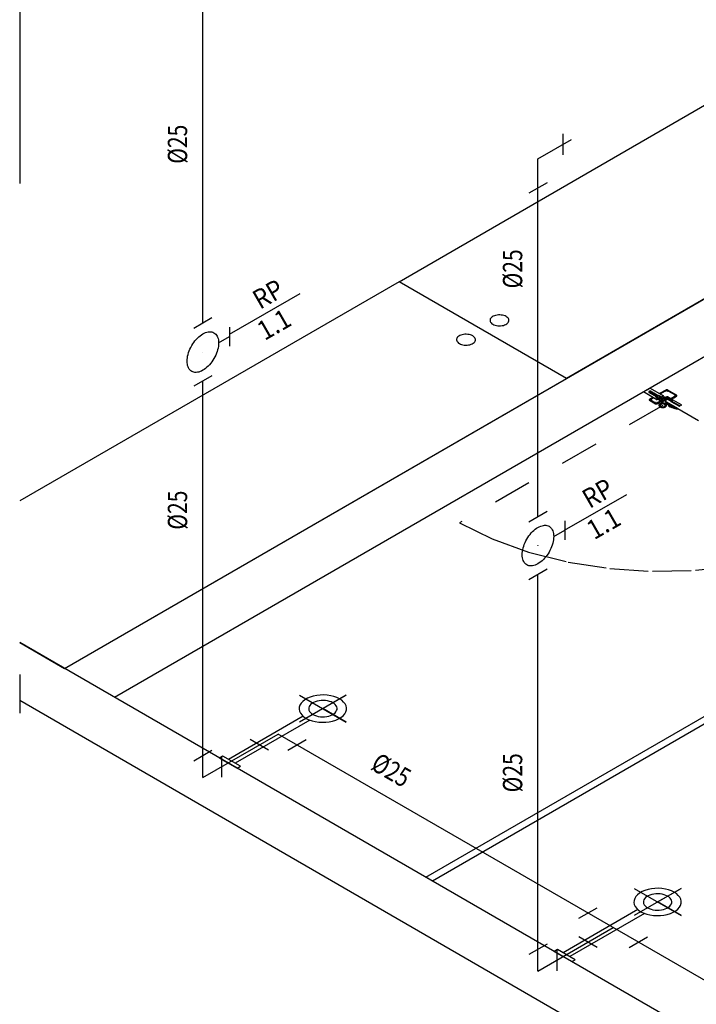
# Model space of a CAD drawing. Extents: x 4758 to 4847, y 971 to 1159.
# Drawn here: x 4777 to 4779, y 979 to 982 of the extents above; entities that cross this region are included whole.
import ezdxf
from ezdxf.enums import TextEntityAlignment as Align

# ---------------------------------------------------------------- set-up
doc = ezdxf.new("R2010")
doc.units = 0
for name, pattern in [('AGUA_FRIA', [1000, 1000, 0]), ('DASHDOT', [25.4, 12.7, -6.35, 0, -6.35]), ('HIDDEN2', [4.7625, 3.175, -1.5875])]:
    doc.linetypes.add(name, pattern=pattern)
doc.layers.get('0').update_dxf_attribs({"linetype": 'CONTINUOUS'})
for name, color, linetype in [('SE-BS-PAREDE', 9, 'CONTINUOUS'), ('SE-BS-PEÇA', 8, 'CONTINUOUS'), ('SE-BS-PROJEÇÃO', 9, 'HIDDEN2'), ('SE-HIDRO-CONEXAO-PVC-ÁGUA FRIA-ISO', 90, 'CONTINUOUS'), ('SE-HIDRO-EIXO', 8, 'DASHDOT'), ('SE-HIDRO-IND_DIAMETRO', 4, 'CONTINUOUS'), ('SE-HIDRO-IND_LEGENDA', 4, 'CONTINUOUS'), ('SE-HIDRO-IND_LEGENDA_LINHA', 4, 'CONTINUOUS'), ('SE-HIDRO-TUBO-PVC-ÁGUA FRIA-ISO', 180, 'CONTINUOUS')]:
    doc.layers.add(name, color=color, linetype=linetype)
doc.styles.add('ROMANS', font='ROMANS.shx')

# ---------------------------------------------------------------- blocks, each defined once
blk = doc.blocks.new('*U178', base_point=(4639.9618, 1020.1317))
at = {"color": 9, "ltscale": 0.02}
for p, q in [((4640.0085, 1020.1026), (4639.9799, 1020.1191)), ((4639.9914, 1020.122), (4640.0134, 1020.1093)), ((4639.9697, 1020.1113), (4639.444, 1019.8078))]:
    blk.add_line(p, q, dxfattribs=at)
for points in [[(4639.9697, 1020.1158), (4639.9619, 1020.1113), (4639.9697, 1020.1068), (4639.9775, 1020.1113), (4639.9697, 1020.1158)], [(4639.9757, 1020.1228), (4639.9757, 1020.1223), (4640.5045, 1019.817), (4640.5054, 1019.817), (4640.5114, 1019.8205), (4640.5114, 1019.821), (4639.9827, 1020.1263), (4639.9818, 1020.1263), (4639.9757, 1020.1228)], [(4639.9792, 1020.1188), (4640.0078, 1020.1023), (4640.0091, 1020.103), (4639.9805, 1020.1195), (4639.9792, 1020.1188)], [(4639.9908, 1020.1216), (4640.0128, 1020.1089), (4640.0141, 1020.1097), (4639.9921, 1020.1224), (4639.9908, 1020.1216)], [(4639.9921, 1020.1224), (4640.0141, 1020.1097), (4640.0181, 1020.112), (4640.0181, 1020.1123), (4640.0031, 1020.121), (4639.9967, 1020.1247), (4639.9961, 1020.1247), (4639.9921, 1020.1224)], [(4639.444, 1019.8078), (4639.5285, 1019.7658), (4639.6229, 1019.7316), (4639.725, 1019.706), (4639.8327, 1019.6894), (4639.9434, 1019.6823), (4640.0547, 1019.6849), (4640.1641, 1019.697), (4640.2692, 1019.7184), (4640.3675, 1019.7487), (4640.4569, 1019.787), (4640.4914, 1019.8055)]]:
    blk.add_lwpolyline(points, dxfattribs=at)
for p in [(4639.9618, 1020.1317), (4640.243, 1019.972), (4640.5195, 1019.8097)]:
    blk.add_point(p, dxfattribs=at)
blk = doc.blocks.new('*U186', base_point=(4639.7118, 1018.6859))
at = {"color": 8, "ltscale": 0.02}
for p, q in [((4639.9052, 1018.8076), (4639.7118, 1018.6959)), ((4639.9226, 1018.7976), (4639.7292, 1018.6859))]:
    blk.add_line(p, q, dxfattribs=at)
for points in [[(4639.9996, 1018.8521), (4639.9927, 1018.8556), (4639.9849, 1018.8584), (4639.9765, 1018.8605), (4639.9676, 1018.8619), (4639.9585, 1018.8624), (4639.9493, 1018.8622), (4639.9403, 1018.8612), (4639.9317, 1018.8595), (4639.9236, 1018.857), (4639.9162, 1018.8538), (4639.9097, 1018.85), (4639.9043, 1018.8458), (4639.9001, 1018.8411), (4639.8971, 1018.8361), (4639.8954, 1018.8308), (4639.8952, 1018.8256), (4639.8962, 1018.8203), (4639.8987, 1018.8152), (4639.9024, 1018.8103), (4639.9074, 1018.8059), (4639.9134, 1018.8019), (4639.9204, 1018.7985), (4639.9282, 1018.7957), (4639.9367, 1018.7936), (4639.9456, 1018.7923), (4639.9547, 1018.7918), (4639.9638, 1018.792), (4639.9728, 1018.7931), (4639.9815, 1018.7949), (4639.9895, 1018.7974), (4639.9969, 1018.8006), (4640.0033, 1018.8044), (4640.0086, 1018.8087), (4640.0128, 1018.8134), (4640.0157, 1018.8184), (4640.0173, 1018.8236), (4640.0175, 1018.8289), (4640.0163, 1018.8342), (4640.0138, 1018.8393), (4640.01, 1018.8441), (4640.005, 1018.8486), (4639.9996, 1018.8521)], [(4639.8957, 1018.8621), (4640.017, 1018.7921), (4639.9563, 1018.8271), (4640.017, 1018.8621), (4639.8957, 1018.7921)], [(4639.9823, 1018.8421), (4639.9781, 1018.8442), (4639.9735, 1018.8459), (4639.9684, 1018.8471), (4639.9631, 1018.848), (4639.9576, 1018.8483), (4639.9521, 1018.8482), (4639.9467, 1018.8476), (4639.9415, 1018.8465), (4639.9367, 1018.845), (4639.9323, 1018.8431), (4639.9284, 1018.8409), (4639.9251, 1018.8383), (4639.9226, 1018.8355), (4639.9208, 1018.8325), (4639.9198, 1018.8294), (4639.9196, 1018.8262), (4639.9203, 1018.823), (4639.9217, 1018.82), (4639.924, 1018.817), (4639.9269, 1018.8144), (4639.9306, 1018.812), (4639.9348, 1018.8099), (4639.9395, 1018.8083), (4639.9445, 1018.807), (4639.9499, 1018.8062), (4639.9553, 1018.8059), (4639.9608, 1018.806), (4639.9662, 1018.8067), (4639.9714, 1018.8078), (4639.9763, 1018.8093), (4639.9806, 1018.8112), (4639.9845, 1018.8135), (4639.9877, 1018.8161), (4639.9902, 1018.8189), (4639.992, 1018.8219), (4639.9929, 1018.825), (4639.993, 1018.8282), (4639.9923, 1018.8314), (4639.9908, 1018.8344), (4639.9885, 1018.8373), (4639.9855, 1018.84), (4639.9823, 1018.8421)], [(4639.7432, 1018.6779), (4639.6978, 1018.704), (4639.6892, 1018.699), (4639.7345, 1018.6729), (4639.7432, 1018.6779)]]:
    blk.add_lwpolyline(points, dxfattribs=at)
blk = doc.blocks.new('*U187', base_point=(4638.8458, 1019.1859))
at = {"color": 8, "ltscale": 0.02}
for p, q in [((4639.0392, 1019.3076), (4638.8458, 1019.1959)), ((4639.0565, 1019.2976), (4638.8631, 1019.1859))]:
    blk.add_line(p, q, dxfattribs=at)
for points in [[(4639.1336, 1019.3521), (4639.1267, 1019.3556), (4639.1189, 1019.3584), (4639.1105, 1019.3605), (4639.1016, 1019.3619), (4639.0925, 1019.3624), (4639.0833, 1019.3622), (4639.0743, 1019.3612), (4639.0656, 1019.3595), (4639.0575, 1019.357), (4639.0502, 1019.3538), (4639.0437, 1019.35), (4639.0383, 1019.3458), (4639.0341, 1019.3411), (4639.0311, 1019.3361), (4639.0294, 1019.3308), (4639.0291, 1019.3256), (4639.0302, 1019.3203), (4639.0327, 1019.3152), (4639.0364, 1019.3103), (4639.0413, 1019.3059), (4639.0474, 1019.3019), (4639.0544, 1019.2985), (4639.0622, 1019.2957), (4639.0706, 1019.2936), (4639.0795, 1019.2923), (4639.0887, 1019.2918), (4639.0978, 1019.292), (4639.1068, 1019.2931), (4639.1154, 1019.2949), (4639.1235, 1019.2974), (4639.1308, 1019.3006), (4639.1372, 1019.3044), (4639.1426, 1019.3087), (4639.1468, 1019.3134), (4639.1497, 1019.3184), (4639.1513, 1019.3236), (4639.1515, 1019.3289), (4639.1503, 1019.3342), (4639.1478, 1019.3393), (4639.144, 1019.3441), (4639.139, 1019.3486), (4639.1336, 1019.3521)], [(4639.0297, 1019.3621), (4639.1509, 1019.2921), (4639.0903, 1019.3271), (4639.1509, 1019.3621), (4639.0297, 1019.2921)], [(4639.1163, 1019.3421), (4639.1121, 1019.3442), (4639.1075, 1019.3459), (4639.1024, 1019.3471), (4639.0971, 1019.348), (4639.0916, 1019.3483), (4639.0861, 1019.3482), (4639.0807, 1019.3476), (4639.0755, 1019.3465), (4639.0706, 1019.345), (4639.0662, 1019.3431), (4639.0624, 1019.3409), (4639.0591, 1019.3383), (4639.0566, 1019.3355), (4639.0548, 1019.3325), (4639.0538, 1019.3294), (4639.0536, 1019.3262), (4639.0543, 1019.323), (4639.0557, 1019.32), (4639.058, 1019.317), (4639.0609, 1019.3144), (4639.0645, 1019.312), (4639.0688, 1019.3099), (4639.0734, 1019.3083), (4639.0785, 1019.307), (4639.0838, 1019.3062), (4639.0893, 1019.3059), (4639.0948, 1019.306), (4639.1002, 1019.3067), (4639.1054, 1019.3078), (4639.1102, 1019.3093), (4639.1146, 1019.3112), (4639.1185, 1019.3135), (4639.1217, 1019.3161), (4639.1242, 1019.3189), (4639.1259, 1019.3219), (4639.1269, 1019.325), (4639.127, 1019.3282), (4639.1263, 1019.3314), (4639.1248, 1019.3344), (4639.1225, 1019.3373), (4639.1195, 1019.34), (4639.1163, 1019.3421)], [(4638.8771, 1019.1779), (4638.8318, 1019.204), (4638.8232, 1019.199), (4638.8685, 1019.1729), (4638.8771, 1019.1779)]]:
    blk.add_lwpolyline(points, dxfattribs=at)
blk = doc.blocks.new('*U203', base_point=(4639.6468, 1019.7485))
at = {"linetype": 'Continuous', "ltscale": 0.02}
for p, q in [((4639.6704, 1019.8368), (4639.6233, 1019.8096)), ((4639.716, 1019.8129), (4639.716, 1019.7639)), ((4639.6704, 1019.6874), (4639.6233, 1019.6602))]:
    blk.add_line(p, q, dxfattribs=at)
at = {"ltscale": 0.02}
blk.add_line((4639.6876, 1019.772), (4639.716, 1019.7884), dxfattribs=at)
blk.add_lwpolyline([(4639.6468, 1019.7014), (4639.6468, 1019.7014), (4639.6433, 1019.6996), (4639.6397, 1019.6981), (4639.6363, 1019.697), (4639.6329, 1019.6962), (4639.6296, 1019.6959), (4639.6264, 1019.696), (4639.6234, 1019.6965), (4639.6206, 1019.6973), (4639.618, 1019.6986), (4639.6156, 1019.7002), (4639.6134, 1019.7022), (4639.6115, 1019.7046), (4639.6099, 1019.7073), (4639.6085, 1019.7103), (4639.6075, 1019.7136), (4639.6067, 1019.7172), (4639.6062, 1019.721), (4639.6061, 1019.725), (4639.6062, 1019.7292), (4639.6067, 1019.7335), (4639.6075, 1019.7379), (4639.6085, 1019.7425), (4639.6099, 1019.7471), (4639.6115, 1019.7516), (4639.6134, 1019.7562), (4639.6156, 1019.7607), (4639.618, 1019.7651), (4639.6206, 1019.7694), (4639.6234, 1019.7735), (4639.6264, 1019.7775), (4639.6296, 1019.7812), (4639.6329, 1019.7847), (4639.6363, 1019.7879), (4639.6397, 1019.7907), (4639.6433, 1019.7933), (4639.6468, 1019.7955), (4639.6504, 1019.7974), (4639.6539, 1019.7989), (4639.6574, 1019.8), (4639.6608, 1019.8008), (4639.664, 1019.8011), (4639.6672, 1019.801), (4639.6702, 1019.8005), (4639.673, 1019.7997), (4639.6756, 1019.7984), (4639.678, 1019.7968), (4639.6802, 1019.7948), (4639.6821, 1019.7924), (4639.6838, 1019.7897), (4639.6851, 1019.7867), (4639.6862, 1019.7834), (4639.687, 1019.7798), (4639.6874, 1019.776), (4639.6876, 1019.772), (4639.6874, 1019.7678), (4639.687, 1019.7635), (4639.6862, 1019.759), (4639.6851, 1019.7545), (4639.6838, 1019.7499), (4639.6821, 1019.7453), (4639.6802, 1019.7408), (4639.678, 1019.7363), (4639.6756, 1019.7319), (4639.673, 1019.7276), (4639.6702, 1019.7234), (4639.6672, 1019.7195), (4639.664, 1019.7158), (4639.6608, 1019.7123), (4639.6574, 1019.7091), (4639.6539, 1019.7062), (4639.6504, 1019.7037), (4639.6468, 1019.7014)], dxfattribs=at)
blk = doc.blocks.new('*U204', base_point=(4639.6468, 1019.7485))
at = {"ltscale": 0.02}
blk.add_circle((4639.6468, 1019.7485), 0.0001, dxfattribs=at)
blk = doc.blocks.new('*U205', base_point=(4639.6468, 1019.7485))
at = {"ltscale": 0.02}
blk.add_circle((4639.6468, 1019.7485), 0.0001, dxfattribs=at)
blk = doc.blocks.new('*U206', base_point=(4638.7798, 1020.2491))
at = {"linetype": 'Continuous', "ltscale": 0.02}
for p, q in [((4638.8034, 1020.3374), (4638.7562, 1020.3101)), ((4638.849, 1020.3135), (4638.849, 1020.2645)), ((4638.8034, 1020.188), (4638.7562, 1020.1608))]:
    blk.add_line(p, q, dxfattribs=at)
at = {"ltscale": 0.02}
blk.add_line((4638.8206, 1020.2726), (4638.849, 1020.289), dxfattribs=at)
blk.add_lwpolyline([(4638.7798, 1020.202), (4638.7798, 1020.202), (4638.7763, 1020.2001), (4638.7727, 1020.1986), (4638.7693, 1020.1975), (4638.7659, 1020.1968), (4638.7626, 1020.1965), (4638.7594, 1020.1966), (4638.7564, 1020.197), (4638.7536, 1020.1979), (4638.751, 1020.1992), (4638.7486, 1020.2008), (4638.7464, 1020.2028), (4638.7445, 1020.2052), (4638.7429, 1020.2079), (4638.7415, 1020.2109), (4638.7404, 1020.2142), (4638.7397, 1020.2177), (4638.7392, 1020.2215), (4638.7391, 1020.2255), (4638.7392, 1020.2297), (4638.7397, 1020.2341), (4638.7404, 1020.2385), (4638.7415, 1020.243), (4638.7429, 1020.2476), (4638.7445, 1020.2522), (4638.7464, 1020.2568), (4638.7486, 1020.2613), (4638.751, 1020.2657), (4638.7536, 1020.27), (4638.7564, 1020.2741), (4638.7594, 1020.2781), (4638.7626, 1020.2818), (4638.7659, 1020.2852), (4638.7693, 1020.2884), (4638.7727, 1020.2913), (4638.7763, 1020.2939), (4638.7798, 1020.2961), (4638.7834, 1020.298), (4638.7869, 1020.2995), (4638.7904, 1020.3006), (4638.7937, 1020.3013), (4638.797, 1020.3017), (4638.8002, 1020.3016), (4638.8032, 1020.3011), (4638.806, 1020.3002), (4638.8086, 1020.299), (4638.811, 1020.2973), (4638.8132, 1020.2953), (4638.8151, 1020.293), (4638.8167, 1020.2903), (4638.8181, 1020.2873), (4638.8192, 1020.284), (4638.8199, 1020.2804), (4638.8204, 1020.2766), (4638.8206, 1020.2726), (4638.8204, 1020.2684), (4638.8199, 1020.2641), (4638.8192, 1020.2596), (4638.8181, 1020.2551), (4638.8167, 1020.2505), (4638.8151, 1020.2459), (4638.8132, 1020.2413), (4638.811, 1020.2368), (4638.8086, 1020.2324), (4638.806, 1020.2281), (4638.8032, 1020.224), (4638.8002, 1020.2201), (4638.797, 1020.2164), (4638.7937, 1020.2129), (4638.7904, 1020.2097), (4638.7869, 1020.2068), (4638.7834, 1020.2042), (4638.7798, 1020.202)], dxfattribs=at)
blk = doc.blocks.new('*U207', base_point=(4638.7798, 1020.2491))
at = {"ltscale": 0.02}
blk.add_circle((4638.7798, 1020.2491), 0.0001, dxfattribs=at)
blk = doc.blocks.new('*U208', base_point=(4638.7798, 1020.2491))
at = {"ltscale": 0.02}
blk.add_circle((4638.7798, 1020.2491), 0.0001, dxfattribs=at)
blk = doc.blocks.new('*U230', base_point=(4639.6468, 1020.7485))
at = {"ltscale": 0.02}
for p, q in [((4639.7121, 1020.7589), (4639.7121, 1020.8134)), ((4639.6704, 1020.6868), (4639.6233, 1020.6596))]:
    blk.add_line(p, q, dxfattribs=at)
blk = doc.blocks.new('*U278', base_point=(4639.6468, 1018.6485))
at = {"ltscale": 0.02}
for p, q in [((4639.6704, 1018.7182), (4639.6233, 1018.691)), ((4639.6954, 1018.7037), (4639.6954, 1018.6493))]:
    blk.add_line(p, q, dxfattribs=at)
blk = doc.blocks.new('*U279', base_point=(4639.8415, 1018.7609))
at = {"ltscale": 0.02}
for p, q in [((4639.7527, 1018.785), (4639.7999, 1018.8122)), ((4639.7999, 1018.7096), (4639.7527, 1018.7369)), ((4639.8832, 1018.7096), (4639.9304, 1018.7369))]:
    blk.add_line(p, q, dxfattribs=at)
blk = doc.blocks.new('*U280', base_point=(4638.9745, 1019.2615))
at = {"ltscale": 0.02}
for p, q in [((4638.9495, 1019.2198), (4638.9024, 1019.2471)), ((4638.9995, 1019.2198), (4639.0467, 1019.2471))]:
    blk.add_line(p, q, dxfattribs=at)
blk = doc.blocks.new('*U281', base_point=(4638.7798, 1019.1491))
at = {"ltscale": 0.02}
for p, q in [((4638.8034, 1019.2188), (4638.7562, 1019.1915)), ((4638.8284, 1019.2043), (4638.8284, 1019.1499))]:
    blk.add_line(p, q, dxfattribs=at)

msp = doc.modelspace()

# ---------------------------------------------------------------- linework, layer by layer
at = {"color": 9, "ltscale": 0.02}
for p, q in [((4778.7014, 980.6458), (4778.7007, 980.6462)), ((4778.7008, 980.6489), (4778.7239, 980.6356)), ((4778.7246, 980.636), (4778.7015, 980.6493)), ((4778.7107, 980.6336), (4778.7017, 980.6284)), ((4778.7056, 980.6434), (4778.7035, 980.6446)), ((4778.7059, 980.6292), (4778.7121, 980.6328)), ((4778.7063, 980.6494), (4778.707, 980.649)), ((4778.7097, 980.641), (4778.7077, 980.6422)), ((4778.709, 980.6478), (4778.7111, 980.6466)), ((4778.7121, 980.6328), (4778.7107, 980.6336)), ((4778.7139, 980.6386), (4778.7118, 980.6398)), ((4778.7132, 980.6454), (4778.7153, 980.6442)), ((4778.7174, 980.6366), (4778.716, 980.6374)), ((4778.7174, 980.643), (4778.7194, 980.6418)), ((4778.7201, 980.6334), (4778.7174, 980.6366)), ((4778.7184, 980.6369), (4778.7212, 980.6337)), ((4778.722, 980.6301), (4778.7194, 980.6286)), ((4778.7194, 980.6286), (4778.7199, 980.6283)), ((4778.721, 980.6324), (4778.7201, 980.6334)), ((4778.7208, 980.6354), (4778.7207, 980.6359)), ((4778.7221, 980.6327), (4778.721, 980.6324)), ((4778.7212, 980.6337), (4778.7221, 980.6327)), ((4778.7215, 980.6406), (4778.7229, 980.6398)), ((4778.7216, 980.6283), (4778.7224, 980.6288)), ((4778.7272, 980.6289), (4778.722, 980.6301)), ((4778.7257, 980.6318), (4778.7222, 980.6338)), ((4778.7279, 980.6376), (4778.7224, 980.6392)), ((4778.7224, 980.6288), (4778.7266, 980.6279)), ((4778.7229, 980.6398), (4778.7284, 980.6382)), ((4778.7239, 980.6356), (4778.7246, 980.636)), ((4778.724, 980.6379), (4778.7249, 980.6378)), ((4778.7269, 980.6325), (4778.7257, 980.6318)), ((4778.7267, 980.6324), (4778.7261, 980.632)), ((4778.7261, 980.632), (4778.7281, 980.6293)), ((4778.7477, 980.633), (4778.7265, 980.6207)), ((4778.7304, 980.6308), (4778.7276, 980.6324)), ((4778.7277, 980.637), (4778.7312, 980.635)), ((4778.7297, 980.6371), (4778.7279, 980.6376)), ((4778.7439, 980.6528), (4778.728, 980.6436)), ((4778.728, 980.6436), (4778.7294, 980.6428)), ((4778.7284, 980.6382), (4778.7302, 980.6377)), ((4778.7294, 980.6428), (4778.7433, 980.6509)), ((4778.7302, 980.6377), (4778.7297, 980.6371)), ((4778.7312, 980.635), (4778.7299, 980.6342)), ((4778.7301, 980.6279), (4778.7338, 980.63)), ((4778.7308, 980.6348), (4778.7302, 980.6344)), ((4778.7302, 980.6339), (4778.7329, 980.6323)), ((4778.7354, 980.6336), (4778.7308, 980.6348)), ((4778.7329, 980.6318), (4778.7312, 980.6308)), ((4778.7338, 980.63), (4778.7338, 980.6303)), ((4778.7338, 980.6303), (4778.7343, 980.6303)), ((4778.7367, 980.6386), (4778.7341, 980.6371)), ((4778.7341, 980.6371), (4778.7361, 980.6341)), ((4778.7343, 980.6303), (4778.7379, 980.6324)), ((4778.7364, 980.6368), (4778.7372, 980.6373)), ((4778.738, 980.6345), (4778.7364, 980.6368)), ((4778.7372, 980.6383), (4778.7367, 980.6386)), ((4778.7379, 980.6324), (4778.7393, 980.6319)), ((4778.7393, 980.6319), (4778.741, 980.6328)), ((4778.741, 980.6328), (4778.7431, 980.6316)), ((4778.7431, 980.6316), (4778.7415, 980.6306)), ((4778.7415, 980.6306), (4778.7417, 980.6305)), ((4778.7435, 980.6333), (4778.7426, 980.6338)), ((4778.7434, 980.6305), (4778.7463, 980.6322)), ((4778.7465, 980.635), (4778.7435, 980.6333)), ((4778.7442, 980.628), (4778.7485, 980.6325)), ((4778.7463, 980.6329), (4778.7474, 980.6335)), ((4778.7474, 980.6335), (4778.7561, 980.6285)), ((4778.7485, 980.6325), (4778.7477, 980.633)), ((4778.7569, 980.6301), (4778.7483, 980.635)), ((4778.7716, 980.6398), (4778.7491, 980.6528)), ((4778.7496, 980.6509), (4778.7681, 980.6402)), ((4778.7561, 980.6285), (4778.7556, 980.6283)), ((4778.7567, 980.6282), (4778.7639, 980.6323)), ((4778.7681, 980.6366), (4778.7569, 980.6301)), ((4778.7639, 980.6323), (4778.7639, 980.6326)), ((4778.7639, 980.6326), (4778.7644, 980.6326)), ((4778.7644, 980.6326), (4778.7716, 980.6368)), ((4778.7017, 980.6264), (4778.7173, 980.6174)), ((4778.7157, 980.6199), (4778.7059, 980.6256)), ((4778.7207, 980.6174), (4778.7275, 980.6213)), ((4778.7296, 980.6244), (4778.722, 980.6199)), ((4778.7265, 980.6167), (4778.7275, 980.6161)), ((4778.7275, 980.6213), (4778.7275, 980.6216)), ((4778.7275, 980.6216), (4778.728, 980.6216)), ((4778.7278, 980.6254), (4778.7296, 980.6244)), ((4778.728, 980.6216), (4778.7333, 980.6247)), ((4778.7297, 980.6263), (4778.731, 980.6271)), ((4778.7319, 980.6251), (4778.7297, 980.6263)), ((4778.7299, 980.6187), (4778.7341, 980.6211)), ((4778.731, 980.6181), (4778.7299, 980.6187)), ((4778.731, 980.6271), (4778.7301, 980.6279)), ((4778.7332, 980.6258), (4778.7319, 980.6251)), ((4778.7333, 980.6257), (4778.7332, 980.6258)), ((4778.7342, 980.6214), (4778.7342, 980.6221)), ((4778.7344, 980.6223), (4778.7442, 980.628)), ((4778.741, 980.6181), (4778.7455, 980.6207)), ((4778.7455, 980.6207), (4778.741, 980.6181)), ((4778.7455, 980.6167), (4778.7444, 980.6161)), ((4778.7444, 980.6161), (4778.7455, 980.6167)), ((4778.7455, 980.6207), (4778.7741, 980.6042)), ((4778.7741, 980.6042), (4778.7455, 980.6207)), ((4778.765, 980.606), (4778.7464, 980.6167)), ((4778.7464, 980.6167), (4778.765, 980.606)), ((4778.7508, 980.6127), (4778.7508, 980.6122)), ((4778.7518, 980.6134), (4778.7509, 980.6128)), ((4778.7509, 980.6121), (4778.755, 980.6097)), ((4778.7568, 980.6107), (4778.7522, 980.6134)), ((4778.755, 980.6097), (4778.7592, 980.6073)), ((4778.7556, 980.6283), (4778.7558, 980.6282)), ((4778.7614, 980.6081), (4778.7568, 980.6107)), ((4778.7594, 980.6073), (4778.7602, 980.6073)), ((4778.7604, 980.6073), (4778.7614, 980.6079)), ((4778.7732, 980.6037), (4778.765, 980.606)), ((4778.765, 980.606), (4778.7732, 980.6037)), ((4778.7741, 980.6042), (4778.7732, 980.6037)), ((4778.7732, 980.6037), (4778.7741, 980.6042))]:
    msp.add_line(p, q, dxfattribs=at)
for points in [[(4778.7001, 980.6489), (4778.6998, 980.6485), (4778.6997, 980.6482), (4778.6996, 980.6479), (4778.6996, 980.6475), (4778.6997, 980.6472), (4778.6999, 980.6469), (4778.7002, 980.6466), (4778.7005, 980.6463), (4778.7007, 980.6462)], [(4778.7008, 980.6489), (4778.7008, 980.6489), (4778.7007, 980.649), (4778.7006, 980.649), (4778.7006, 980.649), (4778.7005, 980.649), (4778.7004, 980.649), (4778.7004, 980.649), (4778.7003, 980.649), (4778.7002, 980.649), (4778.7002, 980.6489), (4778.7001, 980.6489), (4778.7001, 980.6489), (4778.7001, 980.6489)], [(4778.7016, 980.6498), (4778.7016, 980.6497), (4778.7015, 980.6497), (4778.7015, 980.6497), (4778.7014, 980.6496), (4778.7014, 980.6496), (4778.7014, 980.6496), (4778.7014, 980.6495), (4778.7014, 980.6495), (4778.7014, 980.6494), (4778.7014, 980.6494), (4778.7015, 980.6494), (4778.7015, 980.6493), (4778.7015, 980.6493)], [(4778.7035, 980.6446), (4778.7036, 980.6447), (4778.7038, 980.6448), (4778.7039, 980.6449), (4778.7039, 980.645), (4778.7039, 980.6451), (4778.7039, 980.6453), (4778.7039, 980.6454), (4778.7038, 980.6455), (4778.7037, 980.6456), (4778.7036, 980.6457), (4778.7034, 980.6458), (4778.7032, 980.6459), (4778.703, 980.646), (4778.7028, 980.646), (4778.7026, 980.646), (4778.7024, 980.646), (4778.7022, 980.646), (4778.702, 980.646), (4778.7018, 980.6459), (4778.7016, 980.6459), (4778.7014, 980.6458)], [(4778.7063, 980.6494), (4778.7058, 980.6496), (4778.7053, 980.6498), (4778.7048, 980.6499), (4778.7042, 980.65), (4778.7036, 980.65), (4778.7031, 980.65), (4778.7025, 980.65), (4778.7019, 980.6498), (4778.7016, 980.6498)], [(4778.7065, 980.6284), (4778.7063, 980.6285), (4778.706, 980.6285), (4778.7057, 980.6286), (4778.7054, 980.6286), (4778.7051, 980.6285), (4778.7048, 980.6285), (4778.7045, 980.6284), (4778.7043, 980.6283), (4778.7041, 980.6282), (4778.7039, 980.6281), (4778.7037, 980.6279), (4778.7036, 980.6278), (4778.7036, 980.6276), (4778.7035, 980.6274), (4778.7036, 980.6273), (4778.7036, 980.6271), (4778.7037, 980.6269), (4778.7039, 980.6268), (4778.704, 980.6267), (4778.7043, 980.6266), (4778.7045, 980.6265), (4778.7048, 980.6264), (4778.705, 980.6263), (4778.7053, 980.6263), (4778.7056, 980.6263), (4778.7059, 980.6263), (4778.7062, 980.6264), (4778.7065, 980.6264), (4778.7065, 980.6265)], [(4778.7077, 980.6422), (4778.7078, 980.6423), (4778.7079, 980.6424), (4778.708, 980.6425), (4778.7081, 980.6426), (4778.7081, 980.6427), (4778.7081, 980.6429), (4778.708, 980.643), (4778.708, 980.6431), (4778.7079, 980.6432), (4778.7077, 980.6433), (4778.7076, 980.6434), (4778.7074, 980.6435), (4778.7072, 980.6436), (4778.707, 980.6436), (4778.7068, 980.6436), (4778.7066, 980.6436), (4778.7063, 980.6436), (4778.7061, 980.6436), (4778.7059, 980.6435), (4778.7057, 980.6435), (4778.7056, 980.6434)], [(4778.7071, 980.629), (4778.7067, 980.6291), (4778.7063, 980.6292), (4778.7059, 980.6292)], [(4778.707, 980.649), (4778.7068, 980.6489), (4778.7067, 980.6488), (4778.7066, 980.6487), (4778.7066, 980.6485), (4778.7065, 980.6484), (4778.7065, 980.6483), (4778.7066, 980.6482), (4778.7067, 980.648), (4778.7068, 980.6479), (4778.7069, 980.6478), (4778.7071, 980.6477), (4778.7072, 980.6477), (4778.7074, 980.6476), (4778.7076, 980.6476), (4778.7079, 980.6475), (4778.7081, 980.6475), (4778.7083, 980.6475), (4778.7085, 980.6476), (4778.7087, 980.6476), (4778.7089, 980.6477), (4778.709, 980.6478)], [(4778.7065, 980.6284), (4778.7066, 980.6284), (4778.7067, 980.6284), (4778.7068, 980.6283), (4778.7069, 980.6283), (4778.707, 980.6283), (4778.707, 980.6284), (4778.7071, 980.6284), (4778.7072, 980.6284), (4778.7073, 980.6284), (4778.7073, 980.6285), (4778.7074, 980.6285), (4778.7074, 980.6286), (4778.7074, 980.6286), (4778.7074, 980.6287), (4778.7074, 980.6287), (4778.7074, 980.6288), (4778.7074, 980.6288), (4778.7073, 980.6289), (4778.7073, 980.6289), (4778.7072, 980.629), (4778.7071, 980.629)], [(4778.7118, 980.6398), (4778.712, 980.6399), (4778.7121, 980.64), (4778.7122, 980.6401), (4778.7122, 980.6402), (4778.7122, 980.6403), (4778.7122, 980.6405), (4778.7122, 980.6406), (4778.7121, 980.6407), (4778.712, 980.6408), (4778.7119, 980.6409), (4778.7117, 980.641), (4778.7116, 980.6411), (4778.7114, 980.6412), (4778.7112, 980.6412), (4778.7109, 980.6412), (4778.7107, 980.6412), (4778.7105, 980.6412), (4778.7103, 980.6412), (4778.7101, 980.6411), (4778.7099, 980.6411), (4778.7097, 980.641)], [(4778.7111, 980.6466), (4778.711, 980.6465), (4778.7109, 980.6464), (4778.7108, 980.6463), (4778.7107, 980.6461), (4778.7107, 980.646), (4778.7107, 980.6459), (4778.7107, 980.6458), (4778.7108, 980.6456), (4778.7109, 980.6455), (4778.7111, 980.6454), (4778.7112, 980.6453), (4778.7114, 980.6453), (4778.7116, 980.6452), (4778.7118, 980.6452), (4778.712, 980.6451), (4778.7122, 980.6451), (4778.7124, 980.6451), (4778.7127, 980.6452), (4778.7129, 980.6452), (4778.713, 980.6453), (4778.7132, 980.6454)], [(4778.716, 980.6374), (4778.7161, 980.6375), (4778.7162, 980.6376), (4778.7163, 980.6377), (4778.7164, 980.6378), (4778.7164, 980.6379), (4778.7164, 980.6381), (4778.7164, 980.6382), (4778.7163, 980.6383), (4778.7162, 980.6384), (4778.716, 980.6385), (4778.7159, 980.6386), (4778.7157, 980.6387), (4778.7155, 980.6388), (4778.7153, 980.6388), (4778.7151, 980.6388), (4778.7149, 980.6388), (4778.7147, 980.6388), (4778.7144, 980.6388), (4778.7142, 980.6387), (4778.7141, 980.6387), (4778.7139, 980.6386)], [(4778.7153, 980.6442), (4778.7151, 980.6441), (4778.715, 980.644), (4778.7149, 980.6439), (4778.7149, 980.6437), (4778.7149, 980.6436), (4778.7149, 980.6435), (4778.7149, 980.6434), (4778.715, 980.6432), (4778.7151, 980.6431), (4778.7152, 980.643), (4778.7154, 980.6429), (4778.7155, 980.6429), (4778.7157, 980.6428), (4778.7159, 980.6428), (4778.7162, 980.6427), (4778.7164, 980.6427), (4778.7166, 980.6427), (4778.7168, 980.6428), (4778.717, 980.6428), (4778.7172, 980.6429), (4778.7174, 980.643)], [(4778.7207, 980.6359), (4778.7206, 980.6361), (4778.7205, 980.6362), (4778.7204, 980.6364), (4778.7202, 980.6365), (4778.72, 980.6366), (4778.7198, 980.6367), (4778.7195, 980.6368), (4778.7192, 980.6369), (4778.7189, 980.6369), (4778.7186, 980.6369), (4778.7184, 980.6369)], [(4778.7194, 980.6418), (4778.7193, 980.6417), (4778.7192, 980.6416), (4778.7191, 980.6415), (4778.719, 980.6413), (4778.719, 980.6412), (4778.719, 980.6411), (4778.7191, 980.641), (4778.7191, 980.6408), (4778.7192, 980.6407), (4778.7194, 980.6406), (4778.7195, 980.6405), (4778.7197, 980.6405), (4778.7199, 980.6404), (4778.7201, 980.6404), (4778.7203, 980.6403), (4778.7205, 980.6403), (4778.7208, 980.6403), (4778.721, 980.6404), (4778.7212, 980.6404), (4778.7214, 980.6405), (4778.7215, 980.6406)], [(4778.7208, 980.6354), (4778.7209, 980.635), (4778.7212, 980.6346), (4778.7216, 980.6342), (4778.722, 980.6339), (4778.7222, 980.6338)], [(4778.7224, 980.6392), (4778.7223, 980.639), (4778.7223, 980.6388), (4778.7224, 980.6387), (4778.7225, 980.6385), (4778.7226, 980.6384), (4778.7228, 980.6382), (4778.723, 980.6381), (4778.7233, 980.638), (4778.7235, 980.6379), (4778.7238, 980.6379), (4778.724, 980.6379)], [(4778.7277, 980.637), (4778.7272, 980.6373), (4778.7266, 980.6375), (4778.7259, 980.6377), (4778.7252, 980.6378), (4778.7249, 980.6378)], [(4778.7276, 980.6324), (4778.7275, 980.6324), (4778.7274, 980.6324), (4778.7273, 980.6325), (4778.7273, 980.6325), (4778.7272, 980.6325), (4778.7271, 980.6325), (4778.727, 980.6325), (4778.7269, 980.6324), (4778.7268, 980.6324), (4778.7267, 980.6324), (4778.7267, 980.6324)], [(4778.7272, 980.6289), (4778.7273, 980.6289), (4778.7274, 980.6289), (4778.7275, 980.6289), (4778.7276, 980.6289), (4778.7276, 980.6289), (4778.7277, 980.6289), (4778.7278, 980.6289), (4778.7279, 980.629), (4778.7279, 980.629), (4778.728, 980.6291), (4778.728, 980.6291), (4778.7281, 980.6292), (4778.7281, 980.6292), (4778.7281, 980.6293), (4778.7281, 980.6293), (4778.7281, 980.6293)], [(4778.7302, 980.6344), (4778.7301, 980.6343), (4778.7301, 980.6343), (4778.73, 980.6342), (4778.73, 980.6342), (4778.73, 980.6341), (4778.73, 980.6341), (4778.73, 980.634), (4778.7301, 980.634), (4778.7301, 980.6339), (4778.7301, 980.6339), (4778.7302, 980.6339)], [(4778.7304, 980.6308), (4778.7304, 980.6307), (4778.7305, 980.6307), (4778.7306, 980.6307), (4778.7307, 980.6307), (4778.7308, 980.6307), (4778.7309, 980.6307), (4778.7309, 980.6307), (4778.731, 980.6307), (4778.7311, 980.6307), (4778.7312, 980.6308), (4778.7312, 980.6308)], [(4778.7329, 980.6318), (4778.733, 980.6318), (4778.7331, 980.6319), (4778.7331, 980.6319), (4778.7331, 980.632), (4778.7331, 980.632), (4778.7331, 980.6321), (4778.7331, 980.6321), (4778.7331, 980.6322), (4778.733, 980.6322), (4778.733, 980.6323), (4778.7329, 980.6323)], [(4778.7354, 980.6336), (4778.7355, 980.6336), (4778.7356, 980.6336), (4778.7357, 980.6336), (4778.7358, 980.6336), (4778.7359, 980.6336), (4778.7359, 980.6336), (4778.736, 980.6337), (4778.7361, 980.6337), (4778.7361, 980.6338), (4778.7362, 980.6338), (4778.7362, 980.6339), (4778.7362, 980.6339), (4778.7362, 980.634), (4778.7362, 980.634), (4778.7362, 980.6341), (4778.7361, 980.6341)], [(4778.7372, 980.6373), (4778.7373, 980.6374), (4778.7374, 980.6375), (4778.7375, 980.6376), (4778.7375, 980.6377), (4778.7376, 980.6378), (4778.7375, 980.6379), (4778.7375, 980.638), (4778.7374, 980.6381), (4778.7374, 980.6382), (4778.7373, 980.6383), (4778.7372, 980.6383)], [(4778.738, 980.6345), (4778.7381, 980.6344), (4778.7382, 980.6343), (4778.7383, 980.6342), (4778.7385, 980.6341), (4778.7386, 980.6341), (4778.7388, 980.634), (4778.739, 980.634), (4778.7391, 980.634), (4778.7393, 980.634), (4778.7395, 980.634), (4778.7397, 980.6341), (4778.7397, 980.6341)], [(4778.7426, 980.6338), (4778.7423, 980.634), (4778.742, 980.6341), (4778.7417, 980.6342), (4778.7413, 980.6342), (4778.7409, 980.6343), (4778.7406, 980.6342), (4778.7402, 980.6342), (4778.7399, 980.6341), (4778.7397, 980.6341)], [(4778.7417, 980.6305), (4778.7418, 980.6304), (4778.7419, 980.6304), (4778.7421, 980.6303), (4778.7423, 980.6303), (4778.7425, 980.6303), (4778.7427, 980.6303), (4778.7428, 980.6303), (4778.743, 980.6304), (4778.7432, 980.6304), (4778.7433, 980.6305), (4778.7434, 980.6305)], [(4778.7433, 980.6509), (4778.7434, 980.6506), (4778.7436, 980.6503), (4778.7437, 980.6501)], [(4778.7437, 980.6501), (4778.7438, 980.6501), (4778.7439, 980.65), (4778.7439, 980.65), (4778.744, 980.65), (4778.7441, 980.65), (4778.7442, 980.65), (4778.7443, 980.65), (4778.7444, 980.65), (4778.7445, 980.65), (4778.7445, 980.65), (4778.7446, 980.65), (4778.7447, 980.6501), (4778.7447, 980.6501), (4778.7448, 980.6501), (4778.7448, 980.6502), (4778.7449, 980.6502), (4778.7449, 980.6503), (4778.7449, 980.6503), (4778.7449, 980.6504), (4778.7448, 980.6504), (4778.7448, 980.6505)], [(4778.7491, 980.6528), (4778.7486, 980.653), (4778.7482, 980.6532), (4778.7477, 980.6533), (4778.7471, 980.6534), (4778.7466, 980.6534), (4778.746, 980.6534), (4778.7455, 980.6533), (4778.745, 980.6532), (4778.7445, 980.6531), (4778.7441, 980.6529), (4778.7439, 980.6528)], [(4778.7481, 980.6505), (4778.7483, 980.6506), (4778.7484, 980.6508), (4778.7484, 980.651), (4778.7484, 980.6511), (4778.7484, 980.6513), (4778.7483, 980.6515), (4778.7482, 980.6516), (4778.748, 980.6518), (4778.7478, 980.6519), (4778.7476, 980.652), (4778.7473, 980.6521), (4778.7471, 980.6522), (4778.7468, 980.6522), (4778.7465, 980.6522), (4778.7462, 980.6522), (4778.7459, 980.6522), (4778.7456, 980.6521), (4778.7454, 980.652), (4778.7451, 980.6519), (4778.7449, 980.6518), (4778.7448, 980.6517), (4778.7446, 980.6515), (4778.7446, 980.6513), (4778.7445, 980.6512), (4778.7445, 980.651), (4778.7445, 980.6508), (4778.7446, 980.6507), (4778.7448, 980.6505), (4778.7448, 980.6505)], [(4778.7463, 980.6329), (4778.7462, 980.6328), (4778.7461, 980.6328), (4778.7461, 980.6327), (4778.746, 980.6326), (4778.746, 980.6325), (4778.746, 980.6325), (4778.7461, 980.6324), (4778.7461, 980.6323), (4778.7462, 980.6323), (4778.7462, 980.6322), (4778.7463, 980.6322)], [(4778.7483, 980.635), (4778.7481, 980.6351), (4778.748, 980.6352), (4778.7478, 980.6352), (4778.7476, 980.6352), (4778.7475, 980.6352), (4778.7473, 980.6352), (4778.7471, 980.6352), (4778.7469, 980.6352), (4778.7468, 980.6351), (4778.7466, 980.6351), (4778.7465, 980.635)], [(4778.7481, 980.6505), (4778.7481, 980.6504), (4778.7481, 980.6504), (4778.748, 980.6503), (4778.748, 980.6503), (4778.7481, 980.6502), (4778.7481, 980.6502), (4778.7481, 980.6501), (4778.7482, 980.6501), (4778.7482, 980.6501), (4778.7483, 980.65), (4778.7484, 980.65), (4778.7485, 980.65), (4778.7486, 980.65), (4778.7486, 980.65), (4778.7487, 980.65), (4778.7488, 980.65), (4778.7489, 980.65), (4778.749, 980.65), (4778.7491, 980.65), (4778.7491, 980.6501), (4778.7492, 980.6501)], [(4778.7492, 980.6501), (4778.7494, 980.6504), (4778.7495, 980.6506), (4778.7496, 980.6509)], [(4778.7668, 980.6399), (4778.7667, 980.6399), (4778.7667, 980.6399), (4778.7666, 980.6398), (4778.7666, 980.6398), (4778.7665, 980.6397), (4778.7665, 980.6397), (4778.7665, 980.6396), (4778.7665, 980.6396), (4778.7665, 980.6395), (4778.7666, 980.6395), (4778.7666, 980.6394), (4778.7667, 980.6394), (4778.7668, 980.6394), (4778.7668, 980.6393), (4778.7669, 980.6393), (4778.767, 980.6393), (4778.7671, 980.6393), (4778.7672, 980.6393), (4778.7673, 980.6393), (4778.7674, 980.6393), (4778.7674, 980.6393)], [(4778.7674, 980.6374), (4778.7674, 980.6374), (4778.7673, 980.6374), (4778.7672, 980.6375), (4778.7671, 980.6375), (4778.767, 980.6375), (4778.7669, 980.6374), (4778.7668, 980.6374), (4778.7667, 980.6374), (4778.7667, 980.6374), (4778.7666, 980.6373), (4778.7666, 980.6373), (4778.7665, 980.6372), (4778.7665, 980.6372), (4778.7665, 980.6371), (4778.7665, 980.6371), (4778.7665, 980.637), (4778.7666, 980.637), (4778.7666, 980.6369), (4778.7667, 980.6369), (4778.7667, 980.6368), (4778.7668, 980.6368)], [(4778.7681, 980.6402), (4778.7676, 980.6401), (4778.7672, 980.6401), (4778.7668, 980.6399)], [(4778.7668, 980.6368), (4778.7672, 980.6367), (4778.7677, 980.6366), (4778.7681, 980.6366)], [(4778.7674, 980.6374), (4778.7677, 980.6373), (4778.768, 980.6373), (4778.7683, 980.6372), (4778.7686, 980.6372), (4778.7689, 980.6373), (4778.7691, 980.6373), (4778.7694, 980.6374), (4778.7696, 980.6375), (4778.7699, 980.6376), (4778.7701, 980.6377), (4778.7702, 980.6379), (4778.7703, 980.638), (4778.7704, 980.6382), (4778.7704, 980.6384), (4778.7704, 980.6385), (4778.7703, 980.6387), (4778.7702, 980.6389), (4778.7701, 980.639), (4778.7699, 980.6391), (4778.7697, 980.6393), (4778.7695, 980.6393), (4778.7692, 980.6394), (4778.7689, 980.6395), (4778.7686, 980.6395), (4778.7683, 980.6395), (4778.768, 980.6395), (4778.7678, 980.6394), (4778.7675, 980.6394), (4778.7674, 980.6393)], [(4778.7716, 980.6368), (4778.7719, 980.637), (4778.7722, 980.6373), (4778.7724, 980.6376), (4778.7726, 980.6379), (4778.7726, 980.6382), (4778.7726, 980.6385), (4778.7725, 980.6388), (4778.7723, 980.6391), (4778.7721, 980.6394), (4778.7718, 980.6397), (4778.7716, 980.6398)], [(4778.7017, 980.6284), (4778.7014, 980.6283), (4778.7013, 980.6281), (4778.7011, 980.6279), (4778.701, 980.6277), (4778.701, 980.6275), (4778.701, 980.6273), (4778.7011, 980.6271), (4778.7012, 980.6269), (4778.7013, 980.6267), (4778.7016, 980.6265), (4778.7017, 980.6264)], [(4778.7059, 980.6256), (4778.7064, 980.6257), (4778.7068, 980.6257), (4778.7071, 980.6259)], [(4778.7071, 980.6259), (4778.7072, 980.6259), (4778.7073, 980.6259), (4778.7073, 980.626), (4778.7074, 980.626), (4778.7074, 980.6261), (4778.7074, 980.6261), (4778.7074, 980.6262), (4778.7074, 980.6262), (4778.7074, 980.6263), (4778.7074, 980.6263), (4778.7073, 980.6264), (4778.7073, 980.6264), (4778.7072, 980.6264), (4778.7071, 980.6265), (4778.707, 980.6265), (4778.7069, 980.6265), (4778.7069, 980.6265), (4778.7068, 980.6265), (4778.7067, 980.6265), (4778.7066, 980.6265), (4778.7065, 980.6265)], [(4778.7161, 980.6207), (4778.7159, 980.6204), (4778.7157, 980.6202), (4778.7157, 980.6199)], [(4778.7172, 980.6203), (4778.7172, 980.6204), (4778.7172, 980.6204), (4778.7172, 980.6205), (4778.7172, 980.6205), (4778.7172, 980.6206), (4778.7172, 980.6206), (4778.7172, 980.6207), (4778.7171, 980.6207), (4778.7171, 980.6207), (4778.717, 980.6208), (4778.7169, 980.6208), (4778.7168, 980.6208), (4778.7167, 980.6208), (4778.7166, 980.6208), (4778.7166, 980.6208), (4778.7165, 980.6208), (4778.7164, 980.6208), (4778.7163, 980.6208), (4778.7162, 980.6208), (4778.7162, 980.6207), (4778.7161, 980.6207)], [(4778.7172, 980.6203), (4778.717, 980.6202), (4778.7169, 980.62), (4778.7169, 980.6198), (4778.7169, 980.6197), (4778.7169, 980.6195), (4778.717, 980.6193), (4778.7171, 980.6192), (4778.7173, 980.619), (4778.7175, 980.6189), (4778.7177, 980.6188), (4778.718, 980.6187), (4778.7182, 980.6186), (4778.7185, 980.6186), (4778.7188, 980.6186), (4778.7191, 980.6186), (4778.7194, 980.6186), (4778.7197, 980.6187), (4778.7199, 980.6188), (4778.7201, 980.6189), (4778.7203, 980.619), (4778.7205, 980.6191), (4778.7206, 980.6193), (4778.7207, 980.6195), (4778.7208, 980.6196), (4778.7208, 980.6198), (4778.7207, 980.62), (4778.7207, 980.6201), (4778.7205, 980.6203), (4778.7205, 980.6203)], [(4778.7173, 980.6174), (4778.7176, 980.6173), (4778.7179, 980.6172), (4778.7182, 980.6171), (4778.7186, 980.617), (4778.7189, 980.617), (4778.7193, 980.617), (4778.7196, 980.6171), (4778.72, 980.6171), (4778.7203, 980.6172), (4778.7206, 980.6174), (4778.7207, 980.6174)], [(4778.7199, 980.6283), (4778.72, 980.6283), (4778.7202, 980.6282), (4778.7203, 980.6282), (4778.7205, 980.6281), (4778.7207, 980.6281), (4778.7209, 980.6281), (4778.7211, 980.6281), (4778.7212, 980.6282), (4778.7214, 980.6282), (4778.7215, 980.6283), (4778.7216, 980.6283)], [(4778.7216, 980.6207), (4778.7215, 980.6207), (4778.7214, 980.6208), (4778.7214, 980.6208), (4778.7213, 980.6208), (4778.7212, 980.6208), (4778.7211, 980.6208), (4778.721, 980.6208), (4778.7209, 980.6208), (4778.7208, 980.6208), (4778.7208, 980.6208), (4778.7207, 980.6208), (4778.7206, 980.6207), (4778.7205, 980.6207), (4778.7205, 980.6207), (4778.7205, 980.6206), (4778.7204, 980.6206), (4778.7204, 980.6205), (4778.7204, 980.6205), (4778.7204, 980.6204), (4778.7205, 980.6204), (4778.7205, 980.6203)], [(4778.722, 980.6199), (4778.7219, 980.6202), (4778.7217, 980.6205), (4778.7216, 980.6207)], [(4778.7265, 980.6207), (4778.726, 980.6204), (4778.7256, 980.62), (4778.7253, 980.6197), (4778.7251, 980.6192), (4778.725, 980.6188), (4778.7251, 980.6184), (4778.7252, 980.618), (4778.7254, 980.6176), (4778.7258, 980.6172), (4778.7262, 980.6169), (4778.7265, 980.6167)], [(4778.741, 980.6181), (4778.7396, 980.6185), (4778.7382, 980.6187), (4778.7368, 980.6189), (4778.7353, 980.6189), (4778.7339, 980.6187), (4778.7325, 980.6185), (4778.7311, 980.6181), (4778.7299, 980.6177), (4778.7288, 980.6171), (4778.7279, 980.6164), (4778.7272, 980.6157), (4778.7266, 980.6149), (4778.7263, 980.6141), (4778.7262, 980.6132), (4778.7263, 980.6124), (4778.7266, 980.6116), (4778.7271, 980.6108), (4778.7279, 980.61), (4778.7288, 980.6094), (4778.7299, 980.6088), (4778.7311, 980.6083), (4778.7324, 980.608), (4778.7338, 980.6077), (4778.7353, 980.6076), (4778.7367, 980.6076), (4778.7382, 980.6077), (4778.7396, 980.608), (4778.7409, 980.6083), (4778.7421, 980.6088), (4778.7432, 980.6094), (4778.7441, 980.6101), (4778.7448, 980.6108), (4778.7454, 980.6116), (4778.7457, 980.6124), (4778.7458, 980.6133), (4778.7457, 980.6141), (4778.7453, 980.6149), (4778.7448, 980.6157), (4778.7444, 980.6161)], [(4778.7273, 980.6269), (4778.7273, 980.627), (4778.7273, 980.6271), (4778.7274, 980.6272), (4778.7273, 980.6273), (4778.7273, 980.6274), (4778.7272, 980.6275), (4778.7271, 980.6276), (4778.727, 980.6277), (4778.7268, 980.6278), (4778.7267, 980.6278), (4778.7266, 980.6279)], [(4778.7273, 980.6269), (4778.7272, 980.6267), (4778.7271, 980.6265), (4778.7271, 980.6263), (4778.7271, 980.6261), (4778.7272, 980.6259), (4778.7274, 980.6257), (4778.7276, 980.6255), (4778.7278, 980.6254)], [(4778.731, 980.6181), (4778.7298, 980.6176), (4778.7287, 980.617), (4778.7278, 980.6164), (4778.7275, 980.6161)], [(4778.7333, 980.6247), (4778.7335, 980.6248), (4778.7336, 980.6249), (4778.7336, 980.625), (4778.7337, 980.6251), (4778.7337, 980.6252), (4778.7337, 980.6253), (4778.7337, 980.6254), (4778.7336, 980.6255), (4778.7335, 980.6256), (4778.7334, 980.6257), (4778.7333, 980.6257)], [(4778.7341, 980.6211), (4778.7341, 980.6212), (4778.7342, 980.6212), (4778.7342, 980.6213), (4778.7342, 980.6213), (4778.7342, 980.6214), (4778.7342, 980.6214)], [(4778.7344, 980.6223), (4778.7344, 980.6223), (4778.7343, 980.6222), (4778.7343, 980.6222), (4778.7343, 980.6221), (4778.7342, 980.6221), (4778.7342, 980.6221)], [(4778.7444, 980.6161), (4778.7436, 980.6168), (4778.7426, 980.6174), (4778.7414, 980.6179), (4778.741, 980.6181)], [(4778.7464, 980.6167), (4778.7463, 980.6168), (4778.7462, 980.6168), (4778.7461, 980.6168), (4778.7461, 980.6168), (4778.746, 980.6168), (4778.7459, 980.6168), (4778.7458, 980.6168), (4778.7457, 980.6168), (4778.7456, 980.6168), (4778.7455, 980.6167), (4778.7455, 980.6167)], [(4778.7464, 980.6167), (4778.7463, 980.6168), (4778.7462, 980.6168), (4778.7461, 980.6168), (4778.7461, 980.6168), (4778.746, 980.6168), (4778.7459, 980.6168), (4778.7458, 980.6168), (4778.7457, 980.6168), (4778.7456, 980.6168), (4778.7455, 980.6167), (4778.7455, 980.6167)], [(4778.7509, 980.6128), (4778.7508, 980.6128), (4778.7508, 980.6128), (4778.7508, 980.6128), (4778.7508, 980.6127), (4778.7508, 980.6127), (4778.7508, 980.6127)], [(4778.7508, 980.6122), (4778.7508, 980.6122), (4778.7508, 980.6122), (4778.7508, 980.6122), (4778.7508, 980.6122), (4778.7509, 980.6121), (4778.7509, 980.6121)], [(4778.7522, 980.6134), (4778.7521, 980.6134), (4778.7521, 980.6134), (4778.7521, 980.6134), (4778.752, 980.6134), (4778.752, 980.6134), (4778.752, 980.6134), (4778.7519, 980.6134), (4778.7519, 980.6134), (4778.7519, 980.6134), (4778.7518, 980.6134), (4778.7518, 980.6134)], [(4778.7558, 980.6282), (4778.7559, 980.6281), (4778.756, 980.6281), (4778.756, 980.6281), (4778.7561, 980.6281), (4778.7562, 980.6281), (4778.7563, 980.6281), (4778.7564, 980.6281), (4778.7565, 980.6281), (4778.7566, 980.6281), (4778.7566, 980.6282), (4778.7567, 980.6282)], [(4778.7592, 980.6073), (4778.7592, 980.6073), (4778.7593, 980.6073), (4778.7593, 980.6073), (4778.7593, 980.6073), (4778.7594, 980.6073), (4778.7594, 980.6073)], [(4778.7602, 980.6073), (4778.7603, 980.6073), (4778.7603, 980.6073), (4778.7603, 980.6073), (4778.7604, 980.6073), (4778.7604, 980.6073), (4778.7604, 980.6073)], [(4778.7614, 980.6079), (4778.7614, 980.6079), (4778.7614, 980.6079), (4778.7614, 980.6079), (4778.7614, 980.6079), (4778.7614, 980.608), (4778.7614, 980.608), (4778.7614, 980.608), (4778.7614, 980.608), (4778.7614, 980.6081), (4778.7614, 980.6081), (4778.7614, 980.6081)]]:
    msp.add_lwpolyline(points, dxfattribs=at)
at = {"layer": 'SE-BS-PAREDE', "ltscale": 0.02}
for p, q in [((4779.7771, 978.4379), (4777.0721, 979.9997)), ((4779.7771, 978.2879), (4777.0721, 979.8497))]:
    msp.add_line(p, q, dxfattribs=at)
for points in [[(4778.4868, 980.6829), (4778.0538, 980.9329), (4779.1796, 981.5829), (4779.6126, 981.3329), (4778.4868, 980.6829)], [(4777.1877, 979.9329), (4777.1877, 979.9329), (4779.6126, 981.3329), (4779.7425, 981.2579), (4777.3176, 979.8579), (4777.3176, 979.8579)], [(4778.4868, 980.6829), (4778.0538, 980.9329), (4777.0721, 980.3662)], [(4778.3309, 980.8429), (4778.3281, 980.8443), (4778.325, 980.8454), (4778.3216, 980.8463), (4778.3181, 980.8468), (4778.3144, 980.847), (4778.3108, 980.847), (4778.3072, 980.8466), (4778.3037, 980.8458), (4778.3005, 980.8449), (4778.2975, 980.8436), (4778.2949, 980.8421), (4778.2928, 980.8404), (4778.2911, 980.8385), (4778.2899, 980.8365), (4778.2892, 980.8344), (4778.2891, 980.8323), (4778.2895, 980.8302), (4778.2905, 980.8281), (4778.292, 980.8262), (4778.294, 980.8244), (4778.2964, 980.8228), (4778.2992, 980.8215), (4778.3023, 980.8203), (4778.3057, 980.8195), (4778.3093, 980.819), (4778.3129, 980.8188), (4778.3166, 980.8189), (4778.3202, 980.8193), (4778.3236, 980.82), (4778.3268, 980.821), (4778.3298, 980.8223), (4778.3323, 980.8238), (4778.3345, 980.8255), (4778.3361, 980.8274), (4778.3373, 980.8294), (4778.3379, 980.8315), (4778.338, 980.8336), (4778.3376, 980.8357), (4778.3366, 980.8378), (4778.335, 980.8397), (4778.333, 980.8415), (4778.3309, 980.8429)], [(4778.2443, 980.7929), (4778.2415, 980.7943), (4778.2384, 980.7954), (4778.235, 980.7963), (4778.2315, 980.7968), (4778.2278, 980.797), (4778.2242, 980.797), (4778.2206, 980.7966), (4778.2171, 980.7958), (4778.2139, 980.7949), (4778.2109, 980.7936), (4778.2083, 980.7921), (4778.2062, 980.7904), (4778.2045, 980.7885), (4778.2033, 980.7865), (4778.2026, 980.7844), (4778.2025, 980.7823), (4778.2029, 980.7802), (4778.2039, 980.7781), (4778.2054, 980.7762), (4778.2074, 980.7744), (4778.2098, 980.7728), (4778.2126, 980.7715), (4778.2157, 980.7703), (4778.2191, 980.7695), (4778.2226, 980.769), (4778.2263, 980.7688), (4778.23, 980.7689), (4778.2336, 980.7693), (4778.237, 980.77), (4778.2402, 980.771), (4778.2432, 980.7723), (4778.2457, 980.7738), (4778.2479, 980.7755), (4778.2495, 980.7774), (4778.2507, 980.7794), (4778.2513, 980.7815), (4778.2514, 980.7836), (4778.251, 980.7857), (4778.25, 980.7878), (4778.2484, 980.7897), (4778.2464, 980.7915), (4778.2443, 980.7929)], [(4777.0721, 979.9997), (4777.1877, 979.9329), (4778.4868, 980.6829)], [(4778.7206, 980.6279), (4778.686, 980.6479), (4778.7033, 980.6579), (4778.7379, 980.6379), (4778.7206, 980.6279)], [(4778.123, 979.3929), (4779.4914, 980.1829), (4779.5087, 980.1729), (4778.1404, 979.3829), (4778.123, 979.3929)]]:
    msp.add_lwpolyline(points, dxfattribs=at)
at = {"layer": 'SE-HIDRO-EIXO', "ltscale": 0.2}
msp.add_lwpolyline([(4783.446, 983.727), (4777.0721, 983.727), (4777.0721, 978.2011), (4783.446, 978.2011)], close=True, dxfattribs=at)
at = {"layer": 'SE-HIDRO-IND_LEGENDA_LINHA', "ltscale": 0.02}
for p, q in [((4777.6152, 980.7971), (4777.7979, 980.9025)), ((4778.4822, 980.2903), (4778.6428, 980.383))]:
    msp.add_line(p, q, dxfattribs=at)
at = {"layer": 'SE-HIDRO-TUBO-PVC-ÁGUA FRIA-ISO', "linetype": 'AGUA_FRIA', "ltscale": 0.02}
for points in [[(4777.5461, 980.8257), (4777.5461, 981.751)], [(4778.4131, 981.2505), (4778.4997, 981.3005)], [(4778.4131, 980.3251), (4778.4131, 981.2505)], [(4777.5461, 979.651), (4777.5461, 980.6763)], [(4778.4131, 979.1505), (4778.4131, 980.1758)], [(4777.5461, 979.651), (4777.7408, 979.7634)], [(4779.7004, 978.6321), (4777.7408, 979.7634)], [(4778.4131, 979.1505), (4778.6078, 979.2629)]]:
    msp.add_lwpolyline(points, dxfattribs=at)

# ---------------------------------------------------------------- block references
at = {"layer": 'SE-BS-PEÇA', "color": 8, "ltscale": 0.02}
for name, p in [('*U187', (4777.6121, 979.6879)), ('*U186', (4778.4781, 979.1879))]:
    msp.add_blockref(name, p, dxfattribs=at)
at = {"layer": 'SE-BS-PROJEÇÃO', "color": 9, "ltscale": 0.02}
msp.add_blockref('*U178', (4778.728, 980.6336), dxfattribs=at)
at = {"layer": 'SE-HIDRO-CONEXAO-PVC-ÁGUA FRIA-ISO', "ltscale": 0.02}
for name, p in [('*U230', (4778.4131, 981.2505)), ('*U206', (4777.5461, 980.751)), ('*U207', (4777.5461, 980.751)), ('*U208', (4777.5461, 980.751)), ('*U203', (4778.4131, 980.2505)), ('*U204', (4778.4131, 980.2505)), ('*U205', (4778.4131, 980.2505)), ('*U280', (4777.7408, 979.7634)), ('*U281', (4777.5461, 979.651)), ('*U279', (4778.6078, 979.2629)), ('*U278', (4778.4131, 979.1505))]:
    msp.add_blockref(name, p, dxfattribs=at)

# ---------------------------------------------------------------- texts
at = {"layer": 'SE-HIDRO-IND_DIAMETRO', "ltscale": 0.02, "style": 'ROMANS', "width": 0.8}
for rotation, p in [(90, (4777.5211, 981.2884)), (90, (4778.3881, 980.9661)), (90, (4777.5211, 980.3423)), (330, (4778.0133, 979.635)), (90, (4778.3881, 979.6631))]:
    msp.add_text('%%C25', height=0.05, rotation=rotation, dxfattribs=at).set_placement(p, align=Align.BOTTOM_CENTER)
at = {"layer": 'SE-HIDRO-IND_LEGENDA', "ltscale": 0.02, "style": 'ROMANS', "oblique": 30, "width": 0.9}
for s, p in [('RP', (4777.7276, 980.8794)), ('1.1', (4777.7427, 980.8007)), ('RP', (4778.5803, 980.3644)), ('1.1', (4778.5954, 980.2856))]:
    msp.add_text(s, height=0.05, rotation=30, dxfattribs=at).set_placement(p, align=Align.CENTER)

doc.saveas('drawing.dxf')
